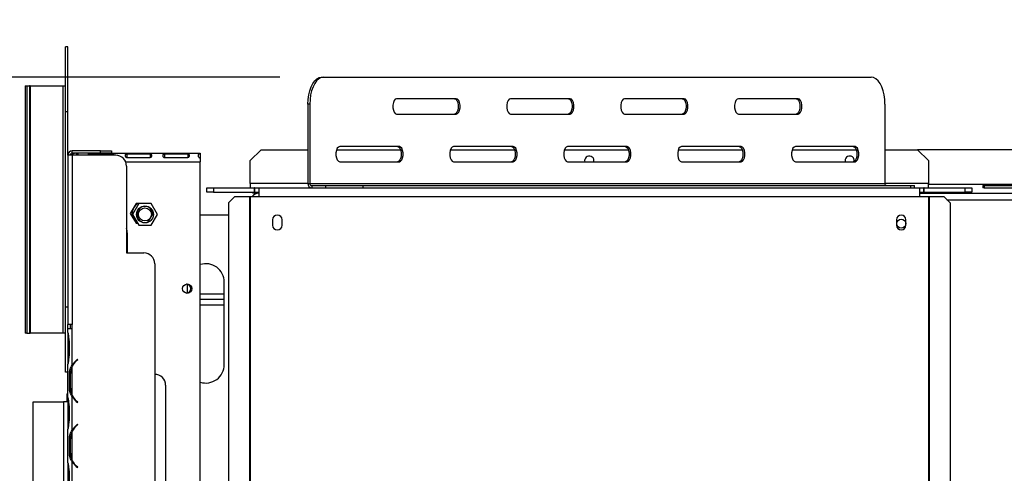
# Model space of a CAD drawing. Units: millimetres. Extents: x 46 to 5304, y 56 to 4141.
# Drawn here: x 979 to 1433, y 899 to 1108 of the extents above; entities that cross this region are included whole.
import ezdxf

# ---------------------------------------------------------------- set-up
doc = ezdxf.new("R2010")
doc.units = ezdxf.units.MM
doc.header["$LTSCALE"] = 20
doc.layers.add('FORMAT', color=7, linetype='Continuous')
doc.styles.add('SLDTEXTSTYLE1', font='TXT', dxfattribs={"width": 0.75})
doc.dimstyles.new('SLDDIMSTYLE0', dxfattribs={"dimtxt": 52.916667, "dimasz": 26, "dimexe": 0, "dimexo": 0.0625, "dimgap": 13.229167, "dimtad": 1, "dimdec": 0, "dimrnd": 1e-09, "dimzin": 12, "dimdsep": 46, "dimtxsty": 'SLDTEXTSTYLE1', "dimsah": 1, "dimcen": 0.09, "dimadec": 0, "dimazin": 3, "dimtfac": 1, "dimtdec": 0, "dimtofl": 0, "dimtmove": 0, "dimatfit": 3, "dimfxl": 0, "dimfrac": 2, "dimtolj": 1, "dimtzin": 12, "dimarcsym": 0})
doc.dimstyles.new('SLDDIMSTYLE2', dxfattribs={"dimtxt": 52.916667, "dimasz": 26, "dimexe": 0, "dimexo": 0.0625, "dimgap": 13.229167, "dimtad": 0, "dimtih": 1, "dimtoh": 1, "dimdec": 0, "dimrnd": 1e-09, "dimzin": 12, "dimdsep": 46, "dimtxsty": 'SLDTEXTSTYLE1', "dimblk1": 'NONE', "dimsah": 1, "dimcen": 0, "dimadec": 0, "dimazin": 3, "dimtfac": 1, "dimtdec": 0, "dimtmove": 0, "dimatfit": 3, "dimldrblk": 'NONE', "dimfxl": 0, "dimfrac": 2, "dimtolj": 1, "dimtzin": 12, "dimarcsym": 0})

# ---------------------------------------------------------------- blocks, each defined once
blk = doc.blocks.new('_D_7')
at = {"layer": 'FORMAT', "color": 7}
for p, q in [((1202.08, 1535.12), (1185.98, 1535.12)), ((1185.98, 1535.12), (1185.98, 1436.34)), ((1345.14, 1535.12), (1361.24, 1535.12)), ((1361.24, 1535.12), (1361.24, 1436.34)), ((1291.64, 1524.21), (1245.46, 1447.25)), ((1185.98, 1436.34), (1202.08, 1436.34)), ((1361.24, 1436.34), (1345.14, 1436.34)), ((1449.66, 1355.06), (1129.31, 1355.06)), ((1601.65, 907.97), (1449.66, 1355.06)), ((1644.14, 782.99), (1601.65, 907.97))]:
    blk.add_line(p, q, dxfattribs=at)
blk.add_solid([(1601.65, 907.97), (1598.02, 934.19), (1588.55, 930.97)], dxfattribs=at)
at = {"layer": 'FORMAT', "color": 7, "attachment_point": 1, "style": 'SLDTEXTSTYLE1'}
for s, insert, char_height in [('3', (1241.18, 1533.48), 37.04), ('"', (1323.29, 1514.77), 52.92), ('5', (1202.08, 1514.77), 52.92), ('16', (1268.55, 1484.09), 37.042), ('132mm', (1148.81, 1423.27), 52.917)]:
    blk.add_mtext(s, dxfattribs=dict(at, insert=insert, char_height=char_height))
blk = doc.blocks.new('_None')
blk = doc.blocks.new('_D_10')
at = {"layer": 'FORMAT'}
for p, q in [((965.39, 932.31), (897.96, 932.31)), ((917.96, 516.51), (917.96, 932.31)), ((737.9, 811.83), (737.9, 827.92)), ((737.9, 827.92), (836.68, 827.92)), ((836.68, 827.92), (836.68, 811.83)), ((748.81, 785.7), (825.77, 739.52)), ((737.9, 657.04), (737.9, 640.94)), ((836.68, 640.94), (836.68, 657.04)), ((737.9, 640.94), (836.68, 640.94)), ((965.39, 516.51), (897.96, 516.51))]:
    blk.add_line(p, q, dxfattribs=at)
for points in [[(917.96, 932.31), (912.96, 906.31), (922.96, 906.31)], [(917.96, 516.51), (922.96, 542.51), (912.96, 542.51)]]:
    blk.add_solid(points, dxfattribs=at)
at = {"layer": 'FORMAT', "attachment_point": 1, "rotation": 90, "style": 'SLDTEXTSTYLE1'}
for s, insert, char_height in [('416mm', (849.75, 609.64), 52.917), ('"', (758.25, 789.98), 52.92), ('8', (788.93, 762.61), 37.04), ('3', (739.54, 735.24), 37.04), ('16', (758.25, 657.04), 52.917)]:
    blk.add_mtext(s, dxfattribs=dict(at, insert=insert, char_height=char_height))
blk = doc.blocks.new('_D_12')
at = {"layer": 'FORMAT'}
for p, q in [((1099.11, 1081.98), (649.82, 1081.98)), ((669.82, 1081.98), (669.82, 516.48)), ((489.75, 848.44), (489.75, 864.53)), ((489.75, 864.53), (588.53, 864.53)), ((588.53, 864.53), (588.53, 848.44)), ((500.66, 822.31), (577.62, 776.13)), ((489.75, 693.65), (489.75, 677.55)), ((588.53, 677.55), (588.53, 693.65)), ((489.75, 677.55), (588.53, 677.55)), ((965.49, 516.48), (649.82, 516.48))]:
    blk.add_line(p, q, dxfattribs=at)
for points in [[(669.82, 1081.98), (664.82, 1055.98), (674.82, 1055.98)], [(669.82, 516.48), (674.82, 542.48), (664.82, 542.48)]]:
    blk.add_solid(points, dxfattribs=at)
at = {"layer": 'FORMAT', "attachment_point": 1, "rotation": 90, "style": 'SLDTEXTSTYLE1'}
for s, insert, char_height in [('566mm', (601.6, 646.25), 52.917), ('"', (510.1, 826.59), 52.92), ('4', (540.78, 799.22), 37.04), ('1', (491.39, 771.85), 37.04), ('22', (510.1, 693.65), 52.917)]:
    blk.add_mtext(s, dxfattribs=dict(at, insert=insert, char_height=char_height))

msp = doc.modelspace()

# ---------------------------------------------------------------- linework, layer by layer
at = {"color": 7, "linetype": 'Continuous', "lineweight": 25}
for p, q in [((1001.39, 1095.98), (1000.19, 1095.98)), ((1000.19, 1065.98), (1000.19, 1095.98)), ((1001.39, 1065.98), (1001.39, 1095.98)), ((1118.24, 1081.98), (1119.11, 1081.98)), ((1119.11, 1081.98), (1371.61, 1081.98)), ((981.61, 1077.98), (981.61, 963.98)), ((981.61, 1077.98), (981.62, 1077.98)), ((981.62, 1077.98), (981.62, 963.98)), ((981.62, 1077.98), (982.44, 1077.98)), ((982.44, 1077.98), (982.44, 963.98)), ((982.44, 1077.98), (983.63, 1077.98)), ((983.63, 1077.98), (983.63, 963.98)), ((984.01, 1077.98), (983.63, 1077.98)), ((984.01, 1077.98), (984.01, 963.98)), ((984.01, 1077.98), (998.99, 1077.98)), ((998.99, 1077.98), (998.99, 963.98)), ((998.99, 1077.98), (1000.19, 1077.98)), ((1180.36, 1071.98), (1152.86, 1071.98)), ((1232.86, 1071.98), (1205.36, 1071.98)), ((1285.36, 1071.98), (1257.86, 1071.98)), ((1337.86, 1071.98), (1310.36, 1071.98)), ((1111.99, 1069.48), (1111.99, 1032.98)), ((1112.86, 1069.48), (1111.99, 1069.48)), ((1112.86, 1069.48), (1112.86, 1032.98)), ((1377.86, 1069.48), (1377.86, 1032.98)), ((1001.39, 1065.98), (1000.19, 1065.98)), ((1000.19, 975.98), (1000.19, 1065.98)), ((1001.39, 1045.98), (1001.39, 1065.98)), ((1152.86, 1064.98), (1180.36, 1064.98)), ((1205.36, 1064.98), (1232.86, 1064.98)), ((1257.86, 1064.98), (1285.36, 1064.98)), ((1310.36, 1064.98), (1337.86, 1064.98)), ((1090.39, 1048.48), (1085.39, 1043.48)), ((1090.39, 1048.48), (1111.99, 1048.48)), ((1125.17, 1048.48), (1154.68, 1048.48)), ((1154.11, 1049.98), (1126.61, 1049.98)), ((1177.67, 1048.48), (1207.18, 1048.48)), ((1206.61, 1049.98), (1179.11, 1049.98)), ((1230.17, 1048.48), (1259.68, 1048.48)), ((1259.11, 1049.98), (1231.61, 1049.98)), ((1282.67, 1048.48), (1312.18, 1048.48)), ((1311.61, 1049.98), (1284.11, 1049.98)), ((1335.17, 1048.48), (1364.68, 1048.48)), ((1364.11, 1049.98), (1336.61, 1049.98)), ((1377.86, 1048.48), (1392.89, 1048.48)), ((1440.03, 1048.48), (1392.89, 1048.48)), ((1397.89, 1043.48), (1392.89, 1048.48)), ((1001.39, 1045.98), (1001.39, 967.98)), ((1003.39, 1045.98), (1001.39, 1045.98)), ((1003.39, 1046.98), (1003.39, 1047.98)), ((1016.39, 1047.98), (1003.39, 1047.98)), ((1016.39, 1046.98), (1003.39, 1046.98)), ((1003.39, 1045.98), (1003.39, 967.98)), ((1023.39, 1045.98), (1003.39, 1045.98)), ((1005.39, 1046.61), (1005.39, 1046.98)), ((1005.39, 1046.61), (1005.39, 1045.98)), ((1021.98, 1046.45), (1011.14, 1046.45)), ((1011.14, 1046.45), (1011.14, 1045.98)), ((1016.39, 1046.98), (1016.39, 1047.98)), ((1016.39, 1047.98), (1021.39, 1047.98)), ((1021.39, 1046.98), (1016.39, 1046.98)), ((1021.39, 1047.98), (1021.39, 1046.98)), ((1021.39, 1046.98), (1062.39, 1046.98)), ((1021.98, 1046.45), (1021.98, 1045.98)), ((1039.31, 1046.45), (1028.48, 1046.45)), ((1028.48, 1046.45), (1028.48, 1044.97)), ((1028.48, 1044.97), (1039.31, 1044.97)), ((1039.31, 1046.45), (1039.31, 1044.97)), ((1056.64, 1046.45), (1045.81, 1046.45)), ((1045.81, 1046.45), (1045.81, 1044.97)), ((1045.81, 1044.97), (1056.64, 1044.97)), ((1056.64, 1046.45), (1056.64, 1044.97)), ((1062.39, 1046.98), (1062.39, 1046.61)), ((1062.39, 1046.61), (1062.39, 1044.79)), ((1062.39, 1044.66), (1062.39, 1042.98)), ((1028.39, 1040.98), (1028.39, 1000.98)), ((1062.39, 638.48), (1062.39, 1042.98)), ((1085.39, 1032.98), (1085.39, 1043.48)), ((1126.61, 1042.98), (1154.11, 1042.98)), ((1179.11, 1042.98), (1206.61, 1042.98)), ((1231.61, 1042.98), (1259.11, 1042.98)), ((1239.49, 1043.48), (1239.55, 1042.98)), ((1284.11, 1042.98), (1311.61, 1042.98)), ((1336.61, 1042.98), (1364.11, 1042.98)), ((1359.49, 1043.48), (1359.55, 1042.98)), ((1397.89, 1043.48), (1397.89, 1032.98)), ((1065.39, 1028.98), (1065.39, 1030.98)), ((1065.39, 1030.98), (1068.39, 1030.98)), ((1068.39, 1030.98), (1068.39, 1028.98)), ((1068.39, 1030.98), (1087.29, 1030.98)), ((1085.39, 1032.98), (1085.39, 1030.98)), ((1087.29, 1028.98), (1087.29, 1030.98)), ((1087.49, 1030.98), (1087.29, 1030.98)), ((1087.49, 1030.98), (1089.39, 1030.98)), ((1087.49, 1028.98), (1087.49, 1030.98)), ((1089.39, 1030.98), (1089.39, 1026.98)), ((1089.39, 1030.98), (1393.89, 1030.98)), ((1111.99, 1032.98), (1112.86, 1032.98)), ((1112.86, 1032.98), (1377.86, 1032.98)), ((1113.72, 1031.98), (1113.72, 1030.98)), ((1113.72, 1031.98), (1120.22, 1031.98)), ((1120.22, 1030.98), (1120.22, 1031.98)), ((1120.22, 1031.98), (1137.29, 1031.98)), ((1137.29, 1031.98), (1137.29, 1030.98)), ((1137.29, 1031.98), (1389.79, 1031.98)), ((1389.79, 1030.98), (1389.79, 1031.98)), ((1389.79, 1031.98), (1391.47, 1031.98)), ((1391.47, 1030.98), (1391.47, 1031.98)), ((1393.89, 1026.98), (1393.89, 1030.98)), ((1393.89, 1030.98), (1395.79, 1030.98)), ((1395.79, 1028.98), (1395.79, 1030.98)), ((1395.99, 1030.98), (1395.79, 1030.98)), ((1395.99, 1028.98), (1395.99, 1030.98)), ((1395.99, 1030.98), (1414.89, 1030.98)), ((1397.89, 1030.98), (1397.89, 1032.98)), ((1414.89, 1028.98), (1414.89, 1030.98)), ((1414.89, 1030.98), (1417.89, 1030.98)), ((1417.89, 1030.98), (1417.89, 1028.98)), ((1423.06, 1031.98), (1423.06, 1030.98)), ((1423.06, 1031.98), (1423.6, 1031.98)), ((1423.6, 1030.98), (1423.06, 1030.98)), ((1423.6, 1031.98), (1423.6, 1030.98)), ((1423.6, 1031.98), (1571.25, 1031.98)), ((1423.6, 1030.98), (1571.25, 1030.98)), ((1068.39, 1028.98), (1065.39, 1028.98)), ((1068.39, 1028.98), (1087.29, 1028.98)), ((1078.31, 1026.98), (1075.33, 1023.98)), ((1078.31, 1026.98), (1084.98, 1026.98)), ((1084.98, 1026.98), (1084.98, 640.48)), ((1084.98, 1026.98), (1085.39, 1026.98)), ((1085.39, 1026.98), (1085.39, 640.48)), ((1085.39, 1026.98), (1089.39, 1026.98)), ((1086.64, 1028.48), (1086.64, 1028.98)), ((1089.39, 1028.48), (1086.64, 1028.48)), ((1087.49, 1028.98), (1087.29, 1028.98)), ((1087.49, 1028.98), (1089.39, 1028.98)), ((1089.39, 1026.98), (1393.89, 1026.98)), ((1393.89, 1028.98), (1395.79, 1028.98)), ((1393.89, 1028.48), (1851.89, 1028.48)), ((1393.89, 1026.98), (1397.89, 1026.98)), ((1395.99, 1028.98), (1395.79, 1028.98)), ((1395.99, 1028.98), (1414.89, 1028.98)), ((1397.89, 1026.98), (1397.89, 640.48)), ((1397.89, 1026.98), (1398.31, 1026.98)), ((1398.31, 1026.98), (1398.31, 640.48)), ((1398.31, 1026.98), (1404.98, 1026.98)), ((1407.96, 1023.98), (1404.98, 1026.98)), ((1417.89, 1028.98), (1414.89, 1028.98)), ((1032.77, 1023.73), (1030.14, 1019.18)), ((1034.01, 1023.68), (1031.12, 1018.68)), ((1038.02, 1023.73), (1032.77, 1023.73)), ((1039.78, 1023.68), (1034.01, 1023.68)), ((1038.05, 1023.68), (1038.02, 1023.73)), ((1040.65, 1019.18), (1039.07, 1021.92)), ((1042.67, 1018.68), (1039.78, 1023.68)), ((1075.33, 1023.98), (1075.33, 643.48)), ((1407.96, 1023.98), (1407.96, 643.48)), ((1030.14, 1019.18), (1032.77, 1014.63)), ((1031.12, 1018.68), (1034.01, 1013.68)), ((1038.25, 1015.02), (1040.65, 1019.18)), ((1039.78, 1013.68), (1042.67, 1018.68)), ((1040.54, 1019.37), (1040.58, 1019.06)), ((1062.39, 1018.48), (1075.33, 1018.48)), ((1032.77, 1014.63), (1033.46, 1014.63)), ((1034.01, 1013.68), (1039.78, 1013.68)), ((1095.69, 1016.23), (1095.69, 1013.73)), ((1100.09, 1013.73), (1100.09, 1016.23)), ((1383.19, 1016.23), (1383.19, 1013.73)), ((1387.59, 1013.73), (1387.59, 1016.23)), ((1028.89, 1000.98), (1028.89, 1009.48)), ((1028.39, 1000.98), (1036.39, 1000.98)), ((1041.39, 995.98), (1041.39, 585.98)), ((1056.39, 986.52), (1056.39, 982.44)), ((1073.39, 949.48), (1073.39, 987.48)), ((1073.39, 981.98), (1062.39, 981.98)), ((1001.39, 975.98), (1000.19, 975.98)), ((1000.19, 945.98), (1000.19, 975.98)), ((1073.39, 979.48), (1062.39, 979.48)), ((1062.39, 976.98), (1073.39, 976.98)), ((1003.39, 967.98), (1001.39, 967.98)), ((1001.39, 965.98), (1001.39, 967.98)), ((1002.39, 967.98), (1002.39, 965.98)), ((1003.39, 965.98), (1003.39, 967.98)), ((981.62, 963.98), (981.61, 963.98)), ((982.44, 963.98), (981.62, 963.98)), ((982.44, 963.98), (983.63, 963.98)), ((983.63, 963.98), (984.01, 963.98)), ((998.99, 963.98), (984.01, 963.98)), ((1000.19, 963.98), (998.99, 963.98)), ((1001.39, 964.21), (1001.39, 965.98)), ((1003.39, 965.98), (1001.39, 965.98)), ((1001.39, 964.26), (1001.39, 963.78)), ((1001.39, 963.78), (1001.39, 960.31)), ((1003.39, 949.21), (1003.39, 965.98)), ((1003.39, 965.98), (1003.39, 965.98)), ((1001.39, 960.31), (1001.39, 953.64)), ((1001.88, 960.31), (1001.88, 953.64)), ((1001.39, 953.64), (1001.39, 950.17)), ((1001.39, 950.17), (1001.39, 949.74)), ((1001.39, 934.21), (1001.39, 949.74)), ((1003.39, 935.17), (1003.39, 948.78)), ((1005.87, 951.98), (1005.23, 951.44)), ((1005.36, 951.29), (1006, 951.82)), ((1006, 951.82), (1005.87, 951.98)), ((1001.39, 945.98), (1000.19, 945.98)), ((1002.08, 938.64), (1002.08, 945.31)), ((1002.73, 945.31), (1002.08, 945.31)), ((1002.57, 938.64), (1002.57, 945.31)), ((1046.39, 939.98), (1046.39, 641.98)), ((1001.09, 935.98), (1000.89, 935.78)), ((1000.89, 935.78), (1000.89, 932.31)), ((1001.39, 935.78), (1000.89, 935.78)), ((1001.09, 935.98), (1001.39, 935.98)), ((1002.73, 938.64), (1002.08, 938.64)), ((1003.39, 919.21), (1003.39, 934.74)), ((985.39, 932.31), (999.39, 932.31)), ((985.39, 516.51), (985.39, 932.31)), ((999.39, 932.31), (999.39, 536.48)), ((1001.39, 932.31), (999.39, 932.31)), ((1001.39, 934.26), (1001.39, 933.78)), ((1001.39, 933.78), (1001.39, 930.31)), ((1001.39, 930.31), (1001.39, 923.64)), ((1001.88, 930.31), (1001.88, 923.64)), ((1005.23, 932.52), (1005.87, 931.98)), ((1006, 932.13), (1005.36, 932.67)), ((1005.87, 931.98), (1006, 932.13)), ((1001.39, 923.64), (1001.39, 920.17)), ((1005.87, 921.98), (1005.23, 921.44)), ((1005.36, 921.29), (1006, 921.82)), ((1006, 921.82), (1005.87, 921.98)), ((1001.39, 920.17), (1001.39, 919.74)), ((1001.39, 904.21), (1001.39, 919.74)), ((1003.39, 905.17), (1003.39, 918.78)), ((1002.08, 908.64), (1002.08, 915.31)), ((1002.73, 915.31), (1002.08, 915.31)), ((1002.57, 908.64), (1002.57, 915.31)), ((1002.73, 908.64), (1002.08, 908.64)), ((1001.39, 904.21), (1001.39, 903.78)), ((1001.39, 903.78), (1001.39, 900.31)), ((1003.39, 889.98), (1003.39, 904.74)), ((1001.39, 900.31), (1001.39, 893.64)), ((1001.88, 900.31), (1001.88, 893.64)), ((1005.23, 902.52), (1005.87, 901.98)), ((1006, 902.13), (1005.36, 902.67)), ((1005.87, 901.98), (1006, 902.13))]:
    msp.add_line(p, q, dxfattribs=at)
at = {"color": 8, "linetype": 'Continuous', "lineweight": 25}
for p, q in [((1027.98, 1042.98), (1062.39, 1042.98)), ((1111.99, 1032.98), (1085.39, 1032.98)), ((1397.89, 1032.98), (1377.86, 1032.98)), ((1439.9, 1032.48), (1397.89, 1032.48)), ((1406.47, 1025.48), (1839.32, 1025.48)), ((1001.88, 960.31), (1001.39, 960.31)), ((1001.88, 953.64), (1001.39, 953.64)), ((1005.39, 951.57), (1005.39, 951.31)), ((1003.39, 935.16), (1003.39, 934.74)), ((1001.88, 930.31), (1001.39, 930.31)), ((1001.88, 923.64), (1001.39, 923.64)), ((1003.39, 919.22), (1003.39, 918.79)), ((1003.39, 905.16), (1003.39, 904.74)), ((1001.88, 900.31), (1001.39, 900.31))]:
    msp.add_line(p, q, dxfattribs=at)
at = {"color": 7, "linetype": 'Continuous', "lineweight": 25, "flags": 128}
for points in [[(1111.99, 1069.48), (1112.08, 1071.65), (1112.37, 1073.75), (1112.83, 1075.73), (1113.45, 1077.51), (1114.22, 1079.05), (1115.11, 1080.3), (1116.1, 1081.22), (1117.15, 1081.79), (1118.24, 1081.98)], [(1119.11, 1081.98), (1118.02, 1081.79), (1116.97, 1081.22), (1115.98, 1080.3), (1115.09, 1079.05), (1114.32, 1077.51), (1113.69, 1075.73), (1113.23, 1073.75), (1112.95, 1071.65), (1112.86, 1069.48)], [(1377.86, 1069.48), (1377.76, 1071.65), (1377.48, 1073.75), (1377.02, 1075.73), (1376.39, 1077.51), (1375.62, 1079.05), (1374.73, 1080.3), (1373.74, 1081.22), (1372.69, 1081.79), (1371.61, 1081.98)], [(1152.86, 1071.98), (1152.26, 1071.77), (1151.73, 1071.16), (1151.34, 1070.23), (1151.13, 1069.09), (1151.13, 1067.87), (1151.34, 1066.73), (1151.73, 1065.8), (1152.26, 1065.19), (1152.86, 1064.98)], [(1179.49, 1071.98), (1180.09, 1071.77), (1180.61, 1071.16), (1181.01, 1070.23), (1181.21, 1069.09), (1181.21, 1067.87), (1181.01, 1066.73), (1180.61, 1065.8), (1180.09, 1065.19), (1179.49, 1064.98)], [(1180.36, 1064.98), (1180.95, 1065.19), (1181.48, 1065.8), (1181.87, 1066.73), (1182.08, 1067.87), (1182.08, 1069.09), (1181.87, 1070.23), (1181.48, 1071.16), (1180.95, 1071.77), (1180.36, 1071.98)], [(1205.36, 1071.98), (1204.76, 1071.77), (1204.23, 1071.16), (1203.84, 1070.23), (1203.63, 1069.09), (1203.63, 1067.87), (1203.84, 1066.73), (1204.23, 1065.8), (1204.76, 1065.19), (1205.36, 1064.98)], [(1231.99, 1071.98), (1232.59, 1071.77), (1233.11, 1071.16), (1233.51, 1070.23), (1233.71, 1069.09), (1233.71, 1067.87), (1233.51, 1066.73), (1233.11, 1065.8), (1232.59, 1065.19), (1231.99, 1064.98)], [(1232.86, 1064.98), (1233.45, 1065.19), (1233.98, 1065.8), (1234.37, 1066.73), (1234.58, 1067.87), (1234.58, 1069.09), (1234.37, 1070.23), (1233.98, 1071.16), (1233.45, 1071.77), (1232.86, 1071.98)], [(1257.86, 1071.98), (1257.26, 1071.77), (1256.73, 1071.16), (1256.34, 1070.23), (1256.13, 1069.09), (1256.13, 1067.87), (1256.34, 1066.73), (1256.73, 1065.8), (1257.26, 1065.19), (1257.86, 1064.98)], [(1284.49, 1071.98), (1285.09, 1071.77), (1285.61, 1071.16), (1286.01, 1070.23), (1286.21, 1069.09), (1286.21, 1067.87), (1286.01, 1066.73), (1285.61, 1065.8), (1285.09, 1065.19), (1284.49, 1064.98)], [(1285.36, 1064.98), (1285.95, 1065.19), (1286.48, 1065.8), (1286.87, 1066.73), (1287.08, 1067.87), (1287.08, 1069.09), (1286.87, 1070.23), (1286.48, 1071.16), (1285.95, 1071.77), (1285.36, 1071.98)], [(1310.36, 1071.98), (1309.76, 1071.77), (1309.23, 1071.16), (1308.84, 1070.23), (1308.63, 1069.09), (1308.63, 1067.87), (1308.84, 1066.73), (1309.23, 1065.8), (1309.76, 1065.19), (1310.36, 1064.98)], [(1336.99, 1071.98), (1337.59, 1071.77), (1338.11, 1071.16), (1338.51, 1070.23), (1338.71, 1069.09), (1338.71, 1067.87), (1338.51, 1066.73), (1338.11, 1065.8), (1337.59, 1065.19), (1336.99, 1064.98)], [(1337.86, 1064.98), (1338.45, 1065.19), (1338.98, 1065.8), (1339.37, 1066.73), (1339.58, 1067.87), (1339.58, 1069.09), (1339.37, 1070.23), (1338.98, 1071.16), (1338.45, 1071.77), (1337.86, 1071.98)], [(1126.61, 1049.98), (1126.01, 1049.77), (1125.48, 1049.16), (1125.09, 1048.23), (1124.88, 1047.09), (1124.88, 1045.87), (1125.09, 1044.73), (1125.48, 1043.8), (1126.01, 1043.19), (1126.61, 1042.98)], [(1153.24, 1049.98), (1153.84, 1049.77), (1154.36, 1049.16), (1154.76, 1048.23), (1154.96, 1047.09), (1154.96, 1045.87), (1154.76, 1044.73), (1154.36, 1043.8), (1153.84, 1043.19), (1153.24, 1042.98)], [(1154.11, 1042.98), (1154.7, 1043.19), (1155.23, 1043.8), (1155.62, 1044.73), (1155.83, 1045.87), (1155.83, 1047.09), (1155.62, 1048.23), (1155.23, 1049.16), (1154.7, 1049.77), (1154.11, 1049.98)], [(1179.11, 1049.98), (1178.51, 1049.77), (1177.98, 1049.16), (1177.59, 1048.23), (1177.38, 1047.09), (1177.38, 1045.87), (1177.59, 1044.73), (1177.98, 1043.8), (1178.51, 1043.19), (1179.11, 1042.98)], [(1205.74, 1049.98), (1206.34, 1049.77), (1206.86, 1049.16), (1207.26, 1048.23), (1207.46, 1047.09), (1207.46, 1045.87), (1207.26, 1044.73), (1206.86, 1043.8), (1206.34, 1043.19), (1205.74, 1042.98)], [(1206.61, 1042.98), (1207.2, 1043.19), (1207.73, 1043.8), (1208.12, 1044.73), (1208.33, 1045.87), (1208.33, 1047.09), (1208.12, 1048.23), (1207.73, 1049.16), (1207.2, 1049.77), (1206.61, 1049.98)], [(1231.61, 1049.98), (1231.01, 1049.77), (1230.48, 1049.16), (1230.09, 1048.23), (1229.88, 1047.09), (1229.88, 1045.87), (1230.09, 1044.73), (1230.48, 1043.8), (1231.01, 1043.19), (1231.61, 1042.98)], [(1258.24, 1049.98), (1258.84, 1049.77), (1259.36, 1049.16), (1259.76, 1048.23), (1259.96, 1047.09), (1259.96, 1045.87), (1259.76, 1044.73), (1259.36, 1043.8), (1258.84, 1043.19), (1258.24, 1042.98)], [(1259.11, 1042.98), (1259.7, 1043.19), (1260.23, 1043.8), (1260.62, 1044.73), (1260.83, 1045.87), (1260.83, 1047.09), (1260.62, 1048.23), (1260.23, 1049.16), (1259.7, 1049.77), (1259.11, 1049.98)], [(1284.11, 1049.98), (1283.51, 1049.77), (1282.98, 1049.16), (1282.59, 1048.23), (1282.38, 1047.09), (1282.38, 1045.87), (1282.59, 1044.73), (1282.98, 1043.8), (1283.51, 1043.19), (1284.11, 1042.98)], [(1310.74, 1049.98), (1311.34, 1049.77), (1311.86, 1049.16), (1312.26, 1048.23), (1312.46, 1047.09), (1312.46, 1045.87), (1312.26, 1044.73), (1311.86, 1043.8), (1311.34, 1043.19), (1310.74, 1042.98)], [(1311.61, 1042.98), (1312.2, 1043.19), (1312.73, 1043.8), (1313.12, 1044.73), (1313.33, 1045.87), (1313.33, 1047.09), (1313.12, 1048.23), (1312.73, 1049.16), (1312.2, 1049.77), (1311.61, 1049.98)], [(1336.61, 1049.98), (1336.01, 1049.77), (1335.48, 1049.16), (1335.09, 1048.23), (1334.88, 1047.09), (1334.88, 1045.87), (1335.09, 1044.73), (1335.48, 1043.8), (1336.01, 1043.19), (1336.61, 1042.98)], [(1363.24, 1049.98), (1363.84, 1049.77), (1364.36, 1049.16), (1364.76, 1048.23), (1364.96, 1047.09), (1364.96, 1045.87), (1364.76, 1044.73), (1364.36, 1043.8), (1363.84, 1043.19), (1363.24, 1042.98)], [(1364.11, 1042.98), (1364.7, 1043.19), (1365.23, 1043.8), (1365.62, 1044.73), (1365.83, 1045.87), (1365.83, 1047.09), (1365.62, 1048.23), (1365.23, 1049.16), (1364.7, 1049.77), (1364.11, 1049.98)], [(1028.89, 1009.48), (1028.71, 1011.15), (1028.39, 1012.17)]]:
    msp.add_lwpolyline(points, dxfattribs=at)
at = {"color": 7, "linetype": 'Continuous', "lineweight": 25}
for centre, radius in [((1036.89, 1018.68), 3.9), ((1036.89, 1018.68), 3), ((1385.39, 1014.48), 2.1), ((1056.39, 984.48), 2.15)]:
    msp.add_circle(centre, radius, dxfattribs=at)
for centre, radius, start, end in [((1003.39, 1045.98), 2, 90, 180), ((1003.39, 1045.98), 1, 90, 180), ((1023.39, 1040.98), 5, 360, 90), ((1241.64, 1043.48), 2.15, 346.5523, 180), ((1361.64, 1043.48), 2.15, 350.97, 180), ((1113.87, 1032.85), 1.88, 176.1887, 265.5981), ((1113.79, 1032.92), 0.94, 176.1887, 265.5981), ((1378.79, 1032.92), 0.94, 176.1887, 265.5981), ((1089.39, 1024.48), 4, 90, 141.3178), ((1036.89, 1018.68), 3.71, 49.2716, 294.013), ((1097.89, 1016.23), 2.2, 0, 180), ((1385.39, 1016.23), 2.2, 0, 180), ((1097.89, 1013.73), 2.2, 180, 0), ((1385.39, 1013.73), 2.2, 180, 0), ((1036.39, 995.98), 5, 360, 90), ((1064.89, 987.48), 8.5, 0, 107.1046), ((1055.89, 984.48), 2.1, 271.0261, 88.9739), ((1010.37, 945.31), 7.8, 153.557, 180), ((1010.37, 945.31), 8, 130, 150.8084), ((1010.37, 945.31), 7.8, 130, 153.557), ((1064.89, 949.48), 8.5, 252.8954, 0), ((1041.39, 939.98), 5, 0, 90), ((1010.37, 938.64), 7.8, 180, 206.443), ((1010.37, 938.64), 7.8, 206.443, 230), ((1010.37, 938.64), 8, 209.1916, 230), ((1010.37, 915.31), 8, 130, 150.8084), ((1010.37, 915.31), 7.8, 130, 153.557), ((1010.37, 915.31), 7.8, 153.557, 180), ((1010.37, 908.64), 7.8, 180, 206.443), ((1010.37, 908.64), 7.8, 206.443, 230), ((1010.37, 908.64), 8, 209.1916, 230)]:
    msp.add_arc(centre, radius, start, end, dxfattribs=at)
at = {"color": 8, "linetype": 'Continuous', "lineweight": 25}
msp.add_arc((1036.89, 1018.68), 6, 122.6835, 188.935, dxfattribs=at)
at = {"color": 7, "linetype": 'Continuous', "lineweight": 25}
for points, knots in [([(1005.39, 1046.98), (1004.86, 1046.93), (1003.9, 1046.84), (1003.15, 1046.24), (1002.82, 1045.98)], [0, 0, 0, 0, 0.5548995, 1, 1, 1, 1]), ([(1006.36, 1045.98), (1006.35, 1046.04), (1006.33, 1046.2), (1006.19, 1046.36), (1006, 1046.47), (1005.76, 1046.56), (1005.54, 1046.59), (1005.39, 1046.61)], [0, 0, 0, 0, 0.169453, 0.448814, 0.580208, 0.712663, 1, 1, 1, 1]), ([(1011.14, 1046.45), (1011.03, 1046.43), (1010.86, 1046.4), (1010.68, 1046.33), (1010.53, 1046.24), (1010.41, 1046.07), (1010.4, 1045.91), (1010.4, 1045.83)], [0, 0, 0, 0, 0.257514, 0.374884, 0.49019, 0.732279, 1, 1, 1, 1]), ([(1022.69, 1045.98), (1022.69, 1046.02), (1022.67, 1046.14), (1022.58, 1046.26), (1022.43, 1046.35), (1022.3, 1046.4), (1022.15, 1046.43), (1022.03, 1046.44), (1021.98, 1046.45)], [0, 0, 0, 0, 0.15048, 0.449547, 0.58343, 0.715157, 0.851872, 1, 1, 1, 1]), ([(1028.48, 1046.45), (1028.36, 1046.43), (1028.19, 1046.4), (1028.01, 1046.33), (1027.86, 1046.24), (1027.74, 1046.07), (1027.72, 1045.8), (1027.76, 1045.51), (1027.88, 1045.26), (1028.02, 1045.12), (1028.15, 1045.04), (1028.31, 1044.99), (1028.42, 1044.98), (1028.48, 1044.97)], [0, 0, 0, 0, 0.125279, 0.18238, 0.238475, 0.35625, 0.495029, 0.649364, 0.772803, 0.828063, 0.882432, 0.938861, 1, 1, 1, 1]), ([(1039.31, 1044.97), (1039.43, 1045), (1039.59, 1045.04), (1039.78, 1045.16), (1039.92, 1045.3), (1040.04, 1045.53), (1040.07, 1045.82), (1040.03, 1046.08), (1039.91, 1046.26), (1039.76, 1046.35), (1039.63, 1046.4), (1039.48, 1046.43), (1039.37, 1046.44), (1039.31, 1046.45)], [0, 0, 0, 0, 0.125279, 0.18238, 0.238475, 0.35625, 0.495029, 0.649364, 0.772803, 0.828063, 0.882432, 0.938861, 1, 1, 1, 1]), ([(1045.81, 1046.45), (1045.69, 1046.43), (1045.53, 1046.4), (1045.34, 1046.33), (1045.2, 1046.24), (1045.08, 1046.07), (1045.05, 1045.8), (1045.09, 1045.51), (1045.21, 1045.26), (1045.36, 1045.12), (1045.49, 1045.04), (1045.64, 1044.99), (1045.75, 1044.98), (1045.81, 1044.97)], [0, 0, 0, 0, 0.125279, 0.18238, 0.238475, 0.35625, 0.495029, 0.649364, 0.772803, 0.828063, 0.882432, 0.938861, 1, 1, 1, 1]), ([(1056.64, 1044.97), (1056.76, 1045), (1056.93, 1045.04), (1057.11, 1045.16), (1057.26, 1045.3), (1057.38, 1045.53), (1057.4, 1045.82), (1057.36, 1046.08), (1057.24, 1046.26), (1057.1, 1046.35), (1056.97, 1046.4), (1056.81, 1046.43), (1056.7, 1046.44), (1056.64, 1046.45)], [0, 0, 0, 0, 0.1252793, 0.1823796, 0.2384753, 0.3562504, 0.495029, 0.6493643, 0.7728029, 0.8280626, 0.8824324, 0.9388609, 1, 1, 1, 1]), ([(1062.39, 1046.61), (1062.24, 1046.59), (1062.02, 1046.56), (1061.78, 1046.47), (1061.59, 1046.36), (1061.43, 1046.15), (1061.38, 1045.81), (1061.43, 1045.43), (1061.59, 1045.11), (1061.78, 1044.92), (1062.02, 1044.76), (1062.24, 1044.7), (1062.39, 1044.66)], [0, 0, 0, 0, 0.1244241, 0.1816418, 0.2382495, 0.3580938, 0.4998479, 0.6425691, 0.7627938, 0.8193402, 0.8763428, 1, 1, 1, 1]), ([(1001.39, 964.21), (1001.48, 963.62), (1001.67, 962.44), (1001.81, 961.02), (1001.88, 960.31)], [0, 0, 0, 0, 0.499776, 1, 1, 1, 1]), ([(1001.88, 953.64), (1001.81, 952.94), (1001.67, 951.52), (1001.48, 950.33), (1001.39, 949.74)], [0, 0, 0, 0, 0.499956, 1, 1, 1, 1]), ([(1002.08, 945.31), (1002.12, 946.02), (1002.22, 947.44), (1003, 948.62), (1003.39, 949.21)], [0, 0, 0, 0, 0.499956, 1, 1, 1, 1]), ([(1003.39, 934.74), (1003, 935.33), (1002.21, 936.51), (1002.12, 937.93), (1002.08, 938.64)], [0, 0, 0, 0, 0.499776, 1, 1, 1, 1]), ([(1001.39, 934.21), (1001.48, 933.62), (1001.67, 932.44), (1001.81, 931.02), (1001.88, 930.31)], [0, 0, 0, 0, 0.499776, 1, 1, 1, 1]), ([(1001.88, 923.64), (1001.81, 922.94), (1001.67, 921.52), (1001.48, 920.33), (1001.39, 919.74)], [0, 0, 0, 0, 0.499956, 1, 1, 1, 1]), ([(1002.08, 915.31), (1002.12, 916.02), (1002.22, 917.44), (1003, 918.62), (1003.39, 919.21)], [0, 0, 0, 0, 0.499956, 1, 1, 1, 1]), ([(1003.39, 904.74), (1003, 905.33), (1002.21, 906.51), (1002.12, 907.93), (1002.08, 908.64)], [0, 0, 0, 0, 0.499776, 1, 1, 1, 1]), ([(1001.39, 904.21), (1001.48, 903.62), (1001.67, 902.44), (1001.81, 901.02), (1001.88, 900.31)], [0, 0, 0, 0, 0.4997756, 1, 1, 1, 1])]:
    msp.add_open_spline(points, degree=3, knots=knots, dxfattribs=at)

# ---------------------------------------------------------------- dimensions: what is measured, and where the dimension line sits
at = {"layer": 'FORMAT', "color": 7}
dim = msp.add_diameter_dim_2p(p1=(1644.14, 782.99), p2=(1601.65, 907.97), dimstyle='SLDDIMSTYLE2', override={"dimpost": '<>'}, dxfattribs=at)
dim.commit()
dim.dimension.update_dxf_attribs({"geometry": '_D_7', "text_midpoint": (1273.61, 1450.45), "dimtype": 163})
at = {"layer": 'FORMAT'}
for base, p1, p2, picture, middle in [((669.8153787, 516.47766435), (1119.10552244, 1081.97766435), (985.49327151, 516.47766435), '_D_12', (669.8153787, 771.04273088)), ((917.96, 932.31), (985.39, 516.51), (985.39, 932.31), '_D_10', (917.96, 734.43))]:
    dim = msp.add_linear_dim(base=base, p1=p1, p2=p2, angle=90, dimstyle='SLDDIMSTYLE0', dxfattribs=at)
    dim.commit()
    dim.dimension.update_dxf_attribs({"geometry": picture, "text_midpoint": middle, "dimtype": 160})

doc.saveas('drawing.dxf')
